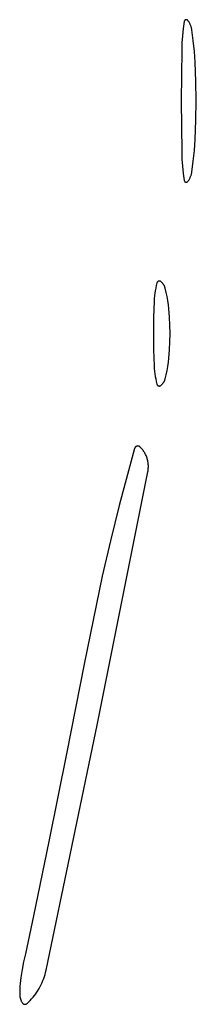
# Model space of a CAD drawing. Units: millimetres. Extents: x 51 to 1700, y -108 to 2264.
# Drawn here: x 1471 to 1478, y 1982 to 2020 of the extents above; entities that cross this region are included whole.
import ezdxf

# ---------------------------------------------------------------- set-up
doc = ezdxf.new("R2010")
doc.units = ezdxf.units.MM
doc.header["$MEASUREMENT"] = 0
doc.layers.add('Default', color=18, linetype='Continuous', true_color=0x000000)

msp = doc.modelspace()

# ---------------------------------------------------------------- linework, layer by layer
at = {"layer": 'Default'}
for p, q in [((1477.42204, 2020.07656), (1477.38474, 2019.80135)), ((1477.4225, 2020.07927), (1477.42204, 2020.07656)), ((1477.42305, 2020.08195), (1477.4225, 2020.07927)), ((1477.42369, 2020.08462), (1477.42305, 2020.08195)), ((1477.42442, 2020.08726), (1477.42369, 2020.08462)), ((1477.42525, 2020.08987), (1477.42442, 2020.08726)), ((1477.42616, 2020.09245), (1477.42525, 2020.08987)), ((1477.42716, 2020.09501), (1477.42616, 2020.09245)), ((1477.42825, 2020.09752), (1477.42716, 2020.09501)), ((1477.42943, 2020.1), (1477.42825, 2020.09752)), ((1477.43069, 2020.10243), (1477.42943, 2020.1)), ((1477.43204, 2020.10482), (1477.43069, 2020.10243)), ((1477.43346, 2020.10716), (1477.43204, 2020.10482)), ((1477.43497, 2020.10945), (1477.43346, 2020.10716)), ((1477.43655, 2020.11169), (1477.43497, 2020.10945)), ((1477.43821, 2020.11387), (1477.43655, 2020.11169)), ((1477.43995, 2020.11599), (1477.43821, 2020.11387)), ((1477.44176, 2020.11805), (1477.43995, 2020.11599)), ((1477.44363, 2020.12005), (1477.44176, 2020.11805)), ((1477.44558, 2020.12198), (1477.44363, 2020.12005)), ((1477.44759, 2020.12384), (1477.44558, 2020.12198)), ((1477.44966, 2020.12564), (1477.44759, 2020.12384)), ((1477.45179, 2020.12736), (1477.44966, 2020.12564)), ((1477.45399, 2020.129), (1477.45179, 2020.12736)), ((1477.45623, 2020.13057), (1477.45399, 2020.129)), ((1477.45853, 2020.13206), (1477.45623, 2020.13057)), ((1477.46088, 2020.13347), (1477.45853, 2020.13206)), ((1477.46328, 2020.1348), (1477.46088, 2020.13347)), ((1477.46572, 2020.13605), (1477.46328, 2020.1348)), ((1477.46821, 2020.13721), (1477.46572, 2020.13605)), ((1477.47073, 2020.13828), (1477.46821, 2020.13721)), ((1477.47329, 2020.13927), (1477.47073, 2020.13828)), ((1477.47588, 2020.14017), (1477.47329, 2020.13927)), ((1477.4785, 2020.14097), (1477.47588, 2020.14017)), ((1477.48114, 2020.14169), (1477.4785, 2020.14097)), ((1477.48381, 2020.14231), (1477.48114, 2020.14169)), ((1477.4865, 2020.14285), (1477.48381, 2020.14231)), ((1477.48921, 2020.14329), (1477.4865, 2020.14285)), ((1477.49193, 2020.14363), (1477.48921, 2020.14329)), ((1477.49466, 2020.14388), (1477.49193, 2020.14363)), ((1477.49739, 2020.14404), (1477.49466, 2020.14388)), ((1477.50013, 2020.1441), (1477.49739, 2020.14404)), ((1477.50287, 2020.14407), (1477.50013, 2020.1441)), ((1477.50561, 2020.14395), (1477.50287, 2020.14407)), ((1477.50834, 2020.14372), (1477.50561, 2020.14395)), ((1477.51107, 2020.14341), (1477.50834, 2020.14372)), ((1477.51378, 2020.143), (1477.51107, 2020.14341)), ((1477.51647, 2020.1425), (1477.51378, 2020.143)), ((1477.51915, 2020.1419), (1477.51647, 2020.1425)), ((1477.5218, 2020.14122), (1477.51915, 2020.1419)), ((1477.52443, 2020.14044), (1477.5218, 2020.14122)), ((1477.52703, 2020.13957), (1477.52443, 2020.14044)), ((1477.5296, 2020.13862), (1477.52703, 2020.13957)), ((1477.53213, 2020.13757), (1477.5296, 2020.13862)), ((1477.53463, 2020.13644), (1477.53213, 2020.13757)), ((1477.53709, 2020.13522), (1477.53463, 2020.13644)), ((1477.5395, 2020.13392), (1477.53709, 2020.13522)), ((1477.54186, 2020.13254), (1477.5395, 2020.13392)), ((1477.54418, 2020.13107), (1477.54186, 2020.13254)), ((1477.54645, 2020.12953), (1477.54418, 2020.13107)), ((1477.54866, 2020.12791), (1477.54645, 2020.12953)), ((1477.55081, 2020.12621), (1477.54866, 2020.12791)), ((1477.5529, 2020.12444), (1477.55081, 2020.12621)), ((1477.55493, 2020.1226), (1477.5529, 2020.12444)), ((1477.5569, 2020.12069), (1477.55493, 2020.1226)), ((1477.5588, 2020.11871), (1477.5569, 2020.12069)), ((1477.56063, 2020.11667), (1477.5588, 2020.11871)), ((1477.56239, 2020.11457), (1477.56063, 2020.11667)), ((1477.56407, 2020.11241), (1477.56239, 2020.11457)), ((1477.57963, 2020.09099), (1477.56407, 2020.11241)), ((1477.59448, 2020.06907), (1477.57963, 2020.09099)), ((1477.60859, 2020.04668), (1477.59448, 2020.06907)), ((1477.62196, 2020.02383), (1477.60859, 2020.04668)), ((1477.38474, 2019.80135), (1477.35605, 2019.52511)), ((1477.63457, 2020.00055), (1477.62196, 2020.02383)), ((1477.6464, 2019.97688), (1477.63457, 2020.00055)), ((1477.65745, 2019.95282), (1477.6464, 2019.97688)), ((1477.6677, 2019.92841), (1477.65745, 2019.95282)), ((1477.67714, 2019.90368), (1477.6677, 2019.92841)), ((1477.68576, 2019.87865), (1477.67714, 2019.90368)), ((1477.69355, 2019.85335), (1477.68576, 2019.87865)), ((1477.7005, 2019.82781), (1477.69355, 2019.85335)), ((1477.7066, 2019.80205), (1477.7005, 2019.82781)), ((1477.71186, 2019.7761), (1477.7066, 2019.80205)), ((1477.71625, 2019.75), (1477.71186, 2019.7761)), ((1477.77261, 2019.33402), (1477.71625, 2019.75)), ((1477.35605, 2019.52511), (1477.33601, 2019.24811)), ((1477.81588, 2018.91648), (1477.77261, 2019.33402)), ((1477.32464, 2018.97062), (1477.29966, 2017)), ((1477.33601, 2019.24811), (1477.32464, 2018.97062)), ((1477.84602, 2018.49778), (1477.81588, 2018.91648)), ((1477.87758, 2017.74919), (1477.84602, 2018.49778)), ((1477.8881, 2017), (1477.87758, 2017.74919)), ((1477.29966, 2017), (1477.32464, 2015.02938)), ((1477.87758, 2016.25081), (1477.8881, 2017)), ((1477.84602, 2015.50222), (1477.87758, 2016.25081)), ((1477.81588, 2015.08352), (1477.84602, 2015.50222)), ((1477.77261, 2014.66598), (1477.81588, 2015.08352)), ((1477.32464, 2015.02938), (1477.33601, 2014.75189)), ((1477.33601, 2014.75189), (1477.35605, 2014.47489)), ((1477.35605, 2014.47489), (1477.38474, 2014.19865)), ((1477.71625, 2014.25), (1477.77261, 2014.66598)), ((1477.38474, 2014.19865), (1477.42204, 2013.92344)), ((1477.59448, 2013.93093), (1477.60859, 2013.95332)), ((1477.60859, 2013.95332), (1477.62196, 2013.97617)), ((1477.62196, 2013.97617), (1477.63457, 2013.99945)), ((1477.63457, 2013.99945), (1477.6464, 2014.02312)), ((1477.6464, 2014.02312), (1477.65745, 2014.04718)), ((1477.65745, 2014.04718), (1477.6677, 2014.07159)), ((1477.6677, 2014.07159), (1477.67714, 2014.09632)), ((1477.67714, 2014.09632), (1477.68576, 2014.12135)), ((1477.68576, 2014.12135), (1477.69355, 2014.14665)), ((1477.69355, 2014.14665), (1477.7005, 2014.17219)), ((1477.7005, 2014.17219), (1477.7066, 2014.19795)), ((1477.7066, 2014.19795), (1477.71186, 2014.2239)), ((1477.71186, 2014.2239), (1477.71625, 2014.25)), ((1477.42204, 2013.92344), (1477.4225, 2013.92073)), ((1477.4225, 2013.92073), (1477.42305, 2013.91805)), ((1477.42305, 2013.91805), (1477.42369, 2013.91538)), ((1477.42369, 2013.91538), (1477.42442, 2013.91274)), ((1477.42442, 2013.91274), (1477.42525, 2013.91013)), ((1477.42525, 2013.91013), (1477.42616, 2013.90755)), ((1477.42616, 2013.90755), (1477.42716, 2013.90499)), ((1477.42716, 2013.90499), (1477.42825, 2013.90248)), ((1477.42825, 2013.90248), (1477.42943, 2013.9)), ((1477.42943, 2013.9), (1477.43069, 2013.89757)), ((1477.43069, 2013.89757), (1477.43204, 2013.89518)), ((1477.43204, 2013.89518), (1477.43346, 2013.89284)), ((1477.43346, 2013.89284), (1477.43497, 2013.89055)), ((1477.43497, 2013.89055), (1477.43655, 2013.88831)), ((1477.43655, 2013.88831), (1477.43821, 2013.88613)), ((1477.43821, 2013.88613), (1477.43995, 2013.88401)), ((1477.43995, 2013.88401), (1477.44176, 2013.88195)), ((1477.44176, 2013.88195), (1477.44363, 2013.87995)), ((1477.44363, 2013.87995), (1477.44558, 2013.87802)), ((1477.44558, 2013.87802), (1477.44759, 2013.87616)), ((1477.44759, 2013.87616), (1477.44966, 2013.87436)), ((1477.44966, 2013.87436), (1477.45179, 2013.87264)), ((1477.45179, 2013.87264), (1477.45399, 2013.871)), ((1477.45399, 2013.871), (1477.45623, 2013.86943)), ((1477.45623, 2013.86943), (1477.45853, 2013.86794)), ((1477.45853, 2013.86794), (1477.46088, 2013.86653)), ((1477.46088, 2013.86653), (1477.46328, 2013.8652)), ((1477.46328, 2013.8652), (1477.46572, 2013.86395)), ((1477.46572, 2013.86395), (1477.46821, 2013.86279)), ((1477.46821, 2013.86279), (1477.47073, 2013.86172)), ((1477.47073, 2013.86172), (1477.47329, 2013.86073)), ((1477.47329, 2013.86073), (1477.47588, 2013.85983)), ((1477.47588, 2013.85983), (1477.4785, 2013.85903)), ((1477.4785, 2013.85903), (1477.48114, 2013.85831)), ((1477.48114, 2013.85831), (1477.48381, 2013.85769)), ((1477.48381, 2013.85769), (1477.4865, 2013.85715)), ((1477.4865, 2013.85715), (1477.48921, 2013.85671)), ((1477.48921, 2013.85671), (1477.49193, 2013.85637)), ((1477.49193, 2013.85637), (1477.49466, 2013.85612)), ((1477.49466, 2013.85612), (1477.49739, 2013.85596)), ((1477.49739, 2013.85596), (1477.50013, 2013.8559)), ((1477.50013, 2013.8559), (1477.50287, 2013.85593)), ((1477.50287, 2013.85593), (1477.50561, 2013.85605)), ((1477.50561, 2013.85605), (1477.50834, 2013.85628)), ((1477.50834, 2013.85628), (1477.51107, 2013.85659)), ((1477.51107, 2013.85659), (1477.51378, 2013.857)), ((1477.51378, 2013.857), (1477.51647, 2013.8575)), ((1477.51647, 2013.8575), (1477.51915, 2013.8581)), ((1477.51915, 2013.8581), (1477.5218, 2013.85878)), ((1477.5218, 2013.85878), (1477.52443, 2013.85956)), ((1477.52443, 2013.85956), (1477.52703, 2013.86043)), ((1477.52703, 2013.86043), (1477.5296, 2013.86138)), ((1477.5296, 2013.86138), (1477.53213, 2013.86243)), ((1477.53213, 2013.86243), (1477.53463, 2013.86356)), ((1477.53463, 2013.86356), (1477.53709, 2013.86478)), ((1477.53709, 2013.86478), (1477.5395, 2013.86608)), ((1477.5395, 2013.86608), (1477.54186, 2013.86746)), ((1477.54186, 2013.86746), (1477.54418, 2013.86893)), ((1477.54418, 2013.86893), (1477.54645, 2013.87047)), ((1477.54645, 2013.87047), (1477.54866, 2013.87209)), ((1477.54866, 2013.87209), (1477.55081, 2013.87379)), ((1477.55081, 2013.87379), (1477.5529, 2013.87556)), ((1477.5529, 2013.87556), (1477.55493, 2013.8774)), ((1477.55493, 2013.8774), (1477.5569, 2013.87931)), ((1477.5569, 2013.87931), (1477.5588, 2013.88129)), ((1477.5588, 2013.88129), (1477.56063, 2013.88333)), ((1477.56063, 2013.88333), (1477.56239, 2013.88543)), ((1477.56239, 2013.88543), (1477.56407, 2013.88759)), ((1477.56407, 2013.88759), (1477.57963, 2013.90901)), ((1477.57963, 2013.90901), (1477.59448, 2013.93093)), ((1476.32068, 2009.75868), (1476.30237, 2009.65817)), ((1476.34201, 2009.85859), (1476.32068, 2009.75868)), ((1476.36634, 2009.95781), (1476.34201, 2009.85859)), ((1476.36726, 2009.96108), (1476.36634, 2009.95781)), ((1476.36828, 2009.96431), (1476.36726, 2009.96108)), ((1476.36942, 2009.9675), (1476.36828, 2009.96431)), ((1476.37067, 2009.97066), (1476.36942, 2009.9675)), ((1476.37203, 2009.97376), (1476.37067, 2009.97066)), ((1476.3735, 2009.97682), (1476.37203, 2009.97376)), ((1476.37508, 2009.97982), (1476.3735, 2009.97682)), ((1476.37675, 2009.98277), (1476.37508, 2009.97982)), ((1476.37853, 2009.98566), (1476.37675, 2009.98277)), ((1476.38041, 2009.98848), (1476.37853, 2009.98566)), ((1476.38239, 2009.99124), (1476.38041, 2009.98848)), ((1476.38446, 2009.99392), (1476.38239, 2009.99124)), ((1476.38662, 2009.99653), (1476.38446, 2009.99392)), ((1476.38888, 2009.99907), (1476.38662, 2009.99653)), ((1476.39122, 2010.00152), (1476.38888, 2009.99907)), ((1476.39364, 2010.00389), (1476.39122, 2010.00152)), ((1476.39615, 2010.00618), (1476.39364, 2010.00389)), ((1476.39873, 2010.00837), (1476.39615, 2010.00618)), ((1476.40139, 2010.01048), (1476.39873, 2010.00837)), ((1476.40412, 2010.01249), (1476.40139, 2010.01048)), ((1476.40692, 2010.0144), (1476.40412, 2010.01249)), ((1476.40979, 2010.01622), (1476.40692, 2010.0144)), ((1476.41271, 2010.01793), (1476.40979, 2010.01622)), ((1476.4157, 2010.01954), (1476.41271, 2010.01793)), ((1476.41873, 2010.02105), (1476.4157, 2010.01954)), ((1476.42182, 2010.02245), (1476.41873, 2010.02105)), ((1476.42496, 2010.02373), (1476.42182, 2010.02245)), ((1476.42814, 2010.02491), (1476.42496, 2010.02373)), ((1476.43136, 2010.02598), (1476.42814, 2010.02491)), ((1476.43461, 2010.02694), (1476.43136, 2010.02598)), ((1476.4379, 2010.02778), (1476.43461, 2010.02694)), ((1476.44121, 2010.0285), (1476.4379, 2010.02778)), ((1476.44454, 2010.02911), (1476.44121, 2010.0285)), ((1476.4479, 2010.02961), (1476.44454, 2010.02911)), ((1476.45127, 2010.02998), (1476.4479, 2010.02961)), ((1476.45465, 2010.03024), (1476.45127, 2010.02998)), ((1476.45804, 2010.03038), (1476.45465, 2010.03024)), ((1476.46143, 2010.0304), (1476.45804, 2010.03038)), ((1476.46482, 2010.0303), (1476.46143, 2010.0304)), ((1476.46821, 2010.03009), (1476.46482, 2010.0303)), ((1476.47158, 2010.02976), (1476.46821, 2010.03009)), ((1476.47494, 2010.02931), (1476.47158, 2010.02976)), ((1476.47828, 2010.02874), (1476.47494, 2010.02931)), ((1476.48161, 2010.02805), (1476.47828, 2010.02874)), ((1476.4849, 2010.02725), (1476.48161, 2010.02805)), ((1476.48817, 2010.02634), (1476.4849, 2010.02725)), ((1476.4914, 2010.02531), (1476.48817, 2010.02634)), ((1476.49459, 2010.02417), (1476.4914, 2010.02531)), ((1476.49774, 2010.02292), (1476.49459, 2010.02417)), ((1476.50085, 2010.02156), (1476.49774, 2010.02292)), ((1476.50391, 2010.02009), (1476.50085, 2010.02156)), ((1476.50691, 2010.01852), (1476.50391, 2010.02009)), ((1476.50986, 2010.01684), (1476.50691, 2010.01852)), ((1476.51275, 2010.01507), (1476.50986, 2010.01684)), ((1476.51557, 2010.01319), (1476.51275, 2010.01507)), ((1476.51833, 2010.01121), (1476.51557, 2010.01319)), ((1476.52101, 2010.00914), (1476.51833, 2010.01121)), ((1476.53376, 2009.99859), (1476.52101, 2010.00914)), ((1476.54614, 2009.98762), (1476.53376, 2009.99859)), ((1476.55815, 2009.97624), (1476.54614, 2009.98762)), ((1476.56977, 2009.96446), (1476.55815, 2009.97624)), ((1476.58098, 2009.9523), (1476.56977, 2009.96446)), ((1476.59177, 2009.93976), (1476.58098, 2009.9523)), ((1476.60214, 2009.92687), (1476.59177, 2009.93976)), ((1476.61207, 2009.91363), (1476.60214, 2009.92687)), ((1476.62154, 2009.90007), (1476.61207, 2009.91363)), ((1476.63055, 2009.88619), (1476.62154, 2009.90007)), ((1476.63909, 2009.87202), (1476.63055, 2009.88619)), ((1476.64715, 2009.85757), (1476.63909, 2009.87202)), ((1476.65471, 2009.84286), (1476.64715, 2009.85757)), ((1476.66178, 2009.8279), (1476.65471, 2009.84286)), ((1476.66833, 2009.81271), (1476.66178, 2009.8279)), ((1476.67437, 2009.79731), (1476.66833, 2009.81271)), ((1476.67989, 2009.78171), (1476.67437, 2009.79731)), ((1476.68487, 2009.76593), (1476.67989, 2009.78171)), ((1476.68933, 2009.75), (1476.68487, 2009.76593)), ((1476.72783, 2009.59251), (1476.68933, 2009.75)), ((1476.27491, 2009.45572), (1476.26577, 2009.35397)), ((1476.28711, 2009.55715), (1476.27491, 2009.45572)), ((1476.30237, 2009.65817), (1476.28711, 2009.55715)), ((1476.76134, 2009.43387), (1476.72783, 2009.59251)), ((1476.78981, 2009.27426), (1476.76134, 2009.43387)), ((1476.25971, 2009.25198), (1476.23893, 2008.62614)), ((1476.26577, 2009.35397), (1476.25971, 2009.25198)), ((1476.81321, 2009.11383), (1476.78981, 2009.27426)), ((1476.83153, 2008.95273), (1476.81321, 2009.11383)), ((1476.23893, 2008.62614), (1476.232, 2008)), ((1476.85732, 2008.63571), (1476.83153, 2008.95273)), ((1476.87281, 2008.31802), (1476.85732, 2008.63571)), ((1476.87797, 2008), (1476.87281, 2008.31802)), ((1476.232, 2008), (1476.23893, 2007.37386)), ((1476.87281, 2007.68198), (1476.87797, 2008)), ((1476.85732, 2007.36429), (1476.87281, 2007.68198)), ((1476.23893, 2007.37386), (1476.25971, 2006.74802)), ((1476.83153, 2007.04727), (1476.85732, 2007.36429)), ((1476.25971, 2006.74802), (1476.26577, 2006.64603)), ((1476.76134, 2006.56613), (1476.78981, 2006.72574)), ((1476.78981, 2006.72574), (1476.81321, 2006.88617)), ((1476.81321, 2006.88617), (1476.83153, 2007.04727)), ((1476.26577, 2006.64603), (1476.27491, 2006.54428)), ((1476.27491, 2006.54428), (1476.28711, 2006.44285)), ((1476.28711, 2006.44285), (1476.30237, 2006.34183)), ((1476.30237, 2006.34183), (1476.32068, 2006.24132)), ((1476.68933, 2006.25), (1476.72783, 2006.40749)), ((1476.72783, 2006.40749), (1476.76134, 2006.56613)), ((1476.32068, 2006.24132), (1476.34201, 2006.14141)), ((1476.34201, 2006.14141), (1476.36634, 2006.04219)), ((1476.36634, 2006.04219), (1476.36726, 2006.03892)), ((1476.36726, 2006.03892), (1476.36828, 2006.03569)), ((1476.36828, 2006.03569), (1476.36942, 2006.0325)), ((1476.36942, 2006.0325), (1476.37067, 2006.02934)), ((1476.37067, 2006.02934), (1476.37203, 2006.02624)), ((1476.37203, 2006.02624), (1476.3735, 2006.02318)), ((1476.3735, 2006.02318), (1476.37508, 2006.02018)), ((1476.37508, 2006.02018), (1476.37675, 2006.01723)), ((1476.37675, 2006.01723), (1476.37853, 2006.01434)), ((1476.37853, 2006.01434), (1476.38041, 2006.01152)), ((1476.38041, 2006.01152), (1476.38239, 2006.00876)), ((1476.38239, 2006.00876), (1476.38446, 2006.00608)), ((1476.38446, 2006.00608), (1476.38662, 2006.00347)), ((1476.38662, 2006.00347), (1476.38888, 2006.00093)), ((1476.38888, 2006.00093), (1476.39122, 2005.99848)), ((1476.39122, 2005.99848), (1476.39364, 2005.99611)), ((1476.39364, 2005.99611), (1476.39615, 2005.99382)), ((1476.39615, 2005.99382), (1476.39873, 2005.99163)), ((1476.39873, 2005.99163), (1476.40139, 2005.98952)), ((1476.40139, 2005.98952), (1476.40412, 2005.98751)), ((1476.40412, 2005.98751), (1476.40692, 2005.9856)), ((1476.40692, 2005.9856), (1476.40979, 2005.98378)), ((1476.40979, 2005.98378), (1476.41271, 2005.98207)), ((1476.41271, 2005.98207), (1476.4157, 2005.98046)), ((1476.4157, 2005.98046), (1476.41873, 2005.97895)), ((1476.41873, 2005.97895), (1476.42182, 2005.97755)), ((1476.42182, 2005.97755), (1476.42496, 2005.97627)), ((1476.42496, 2005.97627), (1476.42814, 2005.97509)), ((1476.42814, 2005.97509), (1476.43136, 2005.97402)), ((1476.43136, 2005.97402), (1476.43461, 2005.97306)), ((1476.43461, 2005.97306), (1476.4379, 2005.97222)), ((1476.4379, 2005.97222), (1476.44121, 2005.9715)), ((1476.44121, 2005.9715), (1476.44454, 2005.97089)), ((1476.44454, 2005.97089), (1476.4479, 2005.97039)), ((1476.4479, 2005.97039), (1476.45127, 2005.97002)), ((1476.45127, 2005.97002), (1476.45465, 2005.96976)), ((1476.45465, 2005.96976), (1476.45804, 2005.96962)), ((1476.45804, 2005.96962), (1476.46143, 2005.9696)), ((1476.46143, 2005.9696), (1476.46482, 2005.9697)), ((1476.46482, 2005.9697), (1476.46821, 2005.96991)), ((1476.46821, 2005.96991), (1476.47158, 2005.97024)), ((1476.47158, 2005.97024), (1476.47494, 2005.97069)), ((1476.47494, 2005.97069), (1476.47828, 2005.97126)), ((1476.47828, 2005.97126), (1476.48161, 2005.97195)), ((1476.48161, 2005.97195), (1476.4849, 2005.97275)), ((1476.4849, 2005.97275), (1476.48817, 2005.97366)), ((1476.48817, 2005.97366), (1476.4914, 2005.97469)), ((1476.4914, 2005.97469), (1476.49459, 2005.97583)), ((1476.49459, 2005.97583), (1476.49774, 2005.97708)), ((1476.49774, 2005.97708), (1476.50085, 2005.97844)), ((1476.50085, 2005.97844), (1476.50391, 2005.97991)), ((1476.50391, 2005.97991), (1476.50691, 2005.98148)), ((1476.50691, 2005.98148), (1476.50986, 2005.98316)), ((1476.50986, 2005.98316), (1476.51275, 2005.98493)), ((1476.51275, 2005.98493), (1476.51557, 2005.98681)), ((1476.51557, 2005.98681), (1476.51833, 2005.98879)), ((1476.51833, 2005.98879), (1476.52101, 2005.99086)), ((1476.52101, 2005.99086), (1476.53376, 2006.00141)), ((1476.53376, 2006.00141), (1476.54614, 2006.01238)), ((1476.54614, 2006.01238), (1476.55815, 2006.02376)), ((1476.55815, 2006.02376), (1476.56977, 2006.03554)), ((1476.56977, 2006.03554), (1476.58098, 2006.0477)), ((1476.58098, 2006.0477), (1476.59177, 2006.06024)), ((1476.59177, 2006.06024), (1476.60214, 2006.07313)), ((1476.60214, 2006.07313), (1476.61207, 2006.08637)), ((1476.61207, 2006.08637), (1476.62154, 2006.09993)), ((1476.62154, 2006.09993), (1476.63055, 2006.11381)), ((1476.63055, 2006.11381), (1476.63909, 2006.12798)), ((1476.63909, 2006.12798), (1476.64715, 2006.14243)), ((1476.64715, 2006.14243), (1476.65471, 2006.15714)), ((1476.65471, 2006.15714), (1476.66178, 2006.1721)), ((1476.66178, 2006.1721), (1476.66833, 2006.18729)), ((1476.66833, 2006.18729), (1476.67437, 2006.20269)), ((1476.67437, 2006.20269), (1476.67989, 2006.21829)), ((1476.67989, 2006.21829), (1476.68487, 2006.23407)), ((1476.68487, 2006.23407), (1476.68933, 2006.25)), ((1475.50233, 2003.54798), (1474.91006, 2001.34205)), ((1475.50365, 2003.55245), (1475.50233, 2003.54798)), ((1475.50514, 2003.55687), (1475.50365, 2003.55245)), ((1475.50677, 2003.56124), (1475.50514, 2003.55687)), ((1475.50855, 2003.56555), (1475.50677, 2003.56124)), ((1475.51049, 2003.56979), (1475.50855, 2003.56555)), ((1475.51257, 2003.57396), (1475.51049, 2003.56979)), ((1475.51479, 2003.57806), (1475.51257, 2003.57396)), ((1475.51715, 2003.58207), (1475.51479, 2003.57806)), ((1475.51966, 2003.58601), (1475.51715, 2003.58207)), ((1475.52229, 2003.58985), (1475.51966, 2003.58601)), ((1475.52506, 2003.5936), (1475.52229, 2003.58985)), ((1475.52796, 2003.59725), (1475.52506, 2003.5936)), ((1475.53098, 2003.6008), (1475.52796, 2003.59725)), ((1475.53413, 2003.60424), (1475.53098, 2003.6008)), ((1475.53739, 2003.60757), (1475.53413, 2003.60424)), ((1475.54077, 2003.61078), (1475.53739, 2003.60757)), ((1475.54425, 2003.61388), (1475.54077, 2003.61078)), ((1475.54784, 2003.61685), (1475.54425, 2003.61388)), ((1475.55153, 2003.6197), (1475.54784, 2003.61685)), ((1475.55532, 2003.62241), (1475.55153, 2003.6197)), ((1475.5592, 2003.625), (1475.55532, 2003.62241)), ((1475.56317, 2003.62744), (1475.5592, 2003.625)), ((1475.56722, 2003.62975), (1475.56317, 2003.62744)), ((1475.57135, 2003.63191), (1475.56722, 2003.62975)), ((1475.57555, 2003.63393), (1475.57135, 2003.63191)), ((1475.57982, 2003.63581), (1475.57555, 2003.63393)), ((1475.58415, 2003.63753), (1475.57982, 2003.63581)), ((1475.58854, 2003.6391), (1475.58415, 2003.63753)), ((1475.59298, 2003.64052), (1475.58854, 2003.6391)), ((1475.59747, 2003.64178), (1475.59298, 2003.64052)), ((1475.60199, 2003.64289), (1475.59747, 2003.64178)), ((1475.60656, 2003.64384), (1475.60199, 2003.64289)), ((1475.61115, 2003.64463), (1475.60656, 2003.64384)), ((1475.61577, 2003.64526), (1475.61115, 2003.64463)), ((1475.62041, 2003.64573), (1475.61577, 2003.64526)), ((1475.62506, 2003.64603), (1475.62041, 2003.64573)), ((1475.62972, 2003.64618), (1475.62506, 2003.64603)), ((1475.63438, 2003.64616), (1475.62972, 2003.64618)), ((1475.63904, 2003.64598), (1475.63438, 2003.64616)), ((1475.64369, 2003.64564), (1475.63904, 2003.64598)), ((1475.64832, 2003.64514), (1475.64369, 2003.64564)), ((1475.65294, 2003.64448), (1475.64832, 2003.64514)), ((1475.65752, 2003.64366), (1475.65294, 2003.64448)), ((1475.66208, 2003.64268), (1475.65752, 2003.64366)), ((1475.6666, 2003.64154), (1475.66208, 2003.64268)), ((1475.67108, 2003.64024), (1475.6666, 2003.64154)), ((1475.67551, 2003.63879), (1475.67108, 2003.64024)), ((1475.67989, 2003.63719), (1475.67551, 2003.63879)), ((1475.68421, 2003.63544), (1475.67989, 2003.63719)), ((1475.68846, 2003.63353), (1475.68421, 2003.63544)), ((1475.69265, 2003.63148), (1475.68846, 2003.63353)), ((1475.69676, 2003.62929), (1475.69265, 2003.63148)), ((1475.70079, 2003.62695), (1475.69676, 2003.62929)), ((1475.70475, 2003.62448), (1475.70079, 2003.62695)), ((1475.70861, 2003.62187), (1475.70475, 2003.62448)), ((1475.71238, 2003.61913), (1475.70861, 2003.62187)), ((1475.71605, 2003.61625), (1475.71238, 2003.61913)), ((1475.71962, 2003.61326), (1475.71605, 2003.61625)), ((1475.72308, 2003.61014), (1475.71962, 2003.61326)), ((1475.72643, 2003.6069), (1475.72308, 2003.61014)), ((1475.75142, 2003.58105), (1475.72643, 2003.6069)), ((1475.77552, 2003.55438), (1475.75142, 2003.58105)), ((1475.79871, 2003.5269), (1475.77552, 2003.55438)), ((1475.82095, 2003.49866), (1475.79871, 2003.5269)), ((1475.84222, 2003.46968), (1475.82095, 2003.49866)), ((1475.86251, 2003.43999), (1475.84222, 2003.46968)), ((1475.88178, 2003.40964), (1475.86251, 2003.43999)), ((1475.90001, 2003.37866), (1475.88178, 2003.40964)), ((1475.91718, 2003.34708), (1475.90001, 2003.37866)), ((1475.93328, 2003.31493), (1475.91718, 2003.34708)), ((1475.94828, 2003.28226), (1475.93328, 2003.31493)), ((1475.96217, 2003.2491), (1475.94828, 2003.28226)), ((1475.97493, 2003.21549), (1475.96217, 2003.2491)), ((1475.98654, 2003.18147), (1475.97493, 2003.21549)), ((1475.997, 2003.14707), (1475.98654, 2003.18147)), ((1476.0063, 2003.11234), (1475.997, 2003.14707)), ((1476.01441, 2003.07732), (1476.0063, 2003.11234)), ((1476.02133, 2003.04204), (1476.01441, 2003.07732)), ((1476.02706, 2003.00655), (1476.02133, 2003.04204)), ((1476.03158, 2002.97088), (1476.02706, 2003.00655)), ((1476.0349, 2002.93509), (1476.03158, 2002.97088)), ((1476.03701, 2002.8992), (1476.0349, 2002.93509)), ((1476.0379, 2002.86326), (1476.03701, 2002.8992)), ((1474.06793, 1992.91468), (1476.01778, 2002.64886)), ((1476.01778, 2002.64886), (1476.02415, 2002.68424)), ((1476.02415, 2002.68424), (1476.02932, 2002.71982)), ((1476.02932, 2002.71982), (1476.03328, 2002.75555)), ((1476.03328, 2002.75555), (1476.03603, 2002.79139)), ((1476.03603, 2002.79139), (1476.03757, 2002.82731)), ((1476.03757, 2002.82731), (1476.0379, 2002.86326)), ((1474.91006, 2001.34205), (1474.57109, 1999.97877)), ((1474.57109, 1999.97877), (1474.25848, 1998.60921)), ((1474.25848, 1998.60921), (1473.56918, 1995.27488)), ((1473.56918, 1995.27488), (1472.87116, 1991.73204)), ((1472.08956, 1983.3628), (1474.06793, 1992.91468)), ((1472.87116, 1991.73204), (1472.19152, 1988.34325)), ((1472.19152, 1988.34325), (1471.60461, 1985.46824)), ((1471.60461, 1985.46824), (1471.28671, 1984)), ((1471.28671, 1984), (1471.22097, 1983.69385)), ((1471.22097, 1983.69385), (1471.16253, 1983.38621)), ((1471.11143, 1983.07728), (1471.0961, 1982.9657)), ((1471.16253, 1983.38621), (1471.11143, 1983.07728)), ((1471.9979, 1983.04094), (1472.02499, 1983.12016)), ((1472.02499, 1983.12016), (1472.04932, 1983.20028)), ((1472.04932, 1983.20028), (1472.07085, 1983.28119)), ((1472.07085, 1983.28119), (1472.08956, 1983.3628)), ((1471.07586, 1982.7414), (1471.07096, 1982.62888)), ((1471.08424, 1982.85371), (1471.07586, 1982.7414)), ((1471.0961, 1982.9657), (1471.08424, 1982.85371)), ((1471.82222, 1982.66151), (1471.86258, 1982.73486)), ((1471.86258, 1982.73486), (1471.90038, 1982.80957)), ((1471.90038, 1982.80957), (1471.93555, 1982.88555)), ((1471.93555, 1982.88555), (1471.96808, 1982.9627)), ((1471.96808, 1982.9627), (1471.9979, 1983.04094)), ((1471.07096, 1982.62888), (1471.06956, 1982.51627)), ((1471.06956, 1982.51627), (1471.07165, 1982.40367)), ((1471.07165, 1982.40367), (1471.07269, 1982.38343)), ((1471.07269, 1982.38343), (1471.07443, 1982.36325)), ((1471.07443, 1982.36325), (1471.07686, 1982.34313)), ((1471.07686, 1982.34313), (1471.07999, 1982.32312)), ((1471.07999, 1982.32312), (1471.08381, 1982.30322)), ((1471.529, 1982.25468), (1471.58366, 1982.31811)), ((1471.58366, 1982.31811), (1471.63608, 1982.38339)), ((1471.63608, 1982.38339), (1471.68621, 1982.45045)), ((1471.68621, 1982.45045), (1471.73398, 1982.51922)), ((1471.73398, 1982.51922), (1471.77933, 1982.5896)), ((1471.77933, 1982.5896), (1471.82222, 1982.66151)), ((1471.08381, 1982.30322), (1471.08831, 1982.28347)), ((1471.08831, 1982.28347), (1471.09349, 1982.26388)), ((1471.09349, 1982.26388), (1471.09935, 1982.24449)), ((1471.09935, 1982.24449), (1471.10587, 1982.22531)), ((1471.10587, 1982.22531), (1471.11305, 1982.20636)), ((1471.11305, 1982.20636), (1471.12088, 1982.18768)), ((1471.12088, 1982.18768), (1471.12935, 1982.16927)), ((1471.12935, 1982.16927), (1471.13845, 1982.15117)), ((1471.13845, 1982.15117), (1471.14817, 1982.1334)), ((1471.14817, 1982.1334), (1471.1585, 1982.11597)), ((1471.1585, 1982.11597), (1471.16943, 1982.09891)), ((1471.16943, 1982.09891), (1471.1718, 1982.09546)), ((1471.1718, 1982.09546), (1471.1743, 1982.09211)), ((1471.1743, 1982.09211), (1471.1769, 1982.08883)), ((1471.1769, 1982.08883), (1471.17962, 1982.08565)), ((1471.17962, 1982.08565), (1471.18245, 1982.08257)), ((1471.18245, 1982.08257), (1471.18538, 1982.07959)), ((1471.18538, 1982.07959), (1471.18841, 1982.0767)), ((1471.18841, 1982.0767), (1471.19154, 1982.07393)), ((1471.19154, 1982.07393), (1471.19476, 1982.07126)), ((1471.19476, 1982.07126), (1471.19807, 1982.06871)), ((1471.19807, 1982.06871), (1471.20147, 1982.06627)), ((1471.20147, 1982.06627), (1471.20495, 1982.06395)), ((1471.20495, 1982.06395), (1471.20851, 1982.06175)), ((1471.20851, 1982.06175), (1471.21215, 1982.05967)), ((1471.21215, 1982.05967), (1471.21585, 1982.05773)), ((1471.21585, 1982.05773), (1471.21961, 1982.05591)), ((1471.21961, 1982.05591), (1471.22344, 1982.05422)), ((1471.22344, 1982.05422), (1471.22732, 1982.05266)), ((1471.22732, 1982.05266), (1471.23126, 1982.05124)), ((1471.23126, 1982.05124), (1471.23524, 1982.04995)), ((1471.23524, 1982.04995), (1471.23926, 1982.04881)), ((1471.23926, 1982.04881), (1471.24332, 1982.0478)), ((1471.24332, 1982.0478), (1471.24741, 1982.04693)), ((1471.24741, 1982.04693), (1471.25153, 1982.0462)), ((1471.25153, 1982.0462), (1471.25567, 1982.04562)), ((1471.25567, 1982.04562), (1471.25983, 1982.04518)), ((1471.25983, 1982.04518), (1471.264, 1982.04488)), ((1471.264, 1982.04488), (1471.26819, 1982.04472)), ((1471.26819, 1982.04472), (1471.27237, 1982.04471)), ((1471.27237, 1982.04471), (1471.27655, 1982.04485)), ((1471.27655, 1982.04485), (1471.28072, 1982.04513)), ((1471.28072, 1982.04513), (1471.28488, 1982.04555)), ((1471.28488, 1982.04555), (1471.28903, 1982.04611)), ((1471.28903, 1982.04611), (1471.29315, 1982.04682)), ((1471.29315, 1982.04682), (1471.29725, 1982.04767)), ((1471.29725, 1982.04767), (1471.30131, 1982.04866)), ((1471.30131, 1982.04866), (1471.30534, 1982.04978)), ((1471.30534, 1982.04978), (1471.30933, 1982.05105)), ((1471.30933, 1982.05105), (1471.31327, 1982.05245)), ((1471.31327, 1982.05245), (1471.31716, 1982.05399)), ((1471.31716, 1982.05399), (1471.32099, 1982.05566)), ((1471.32099, 1982.05566), (1471.32477, 1982.05746)), ((1471.32477, 1982.05746), (1471.32848, 1982.05939)), ((1471.32848, 1982.05939), (1471.33212, 1982.06145)), ((1471.33212, 1982.06145), (1471.33569, 1982.06363)), ((1471.33569, 1982.06363), (1471.33918, 1982.06594)), ((1471.33918, 1982.06594), (1471.34259, 1982.06836)), ((1471.34259, 1982.06836), (1471.34592, 1982.0709)), ((1471.34592, 1982.0709), (1471.34915, 1982.07355)), ((1471.34915, 1982.07355), (1471.3523, 1982.07631)), ((1471.3523, 1982.07631), (1471.41325, 1982.13371)), ((1471.41325, 1982.13371), (1471.47218, 1982.19319)), ((1471.47218, 1982.19319), (1471.529, 1982.25468))]:
    msp.add_line(p, q, dxfattribs=at)

doc.saveas('drawing.dxf')
